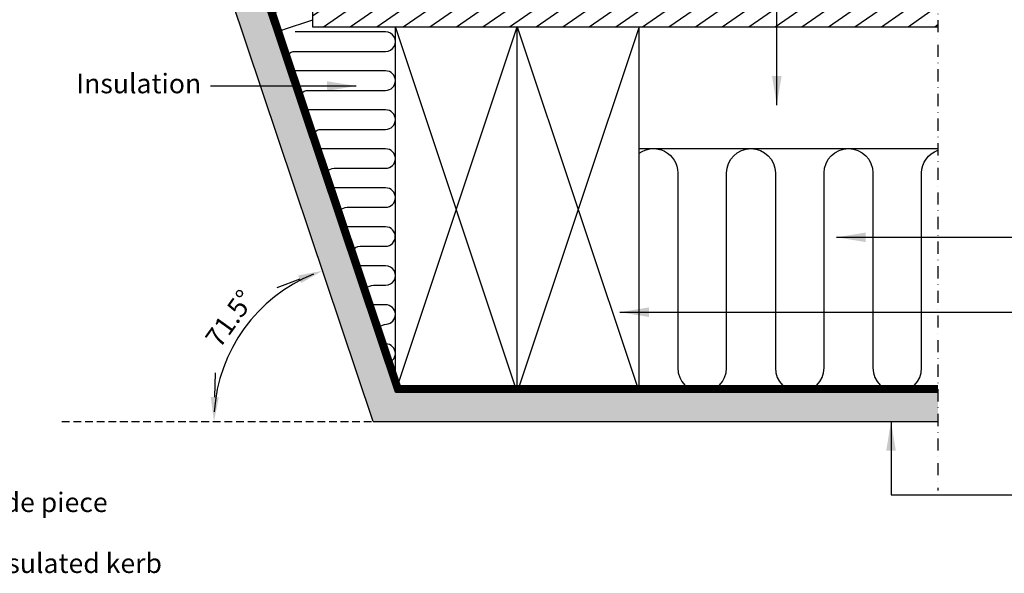
# Model space of a CAD drawing. Units: millimetres. Extents: x 2739 to 4673, y 10260 to 11896.
# Drawn here: x 4059 to 4463, y 10984 to 11211 of the extents above; entities that cross this region are included whole.
import ezdxf

# ---------------------------------------------------------------- set-up
doc = ezdxf.new("R2010")
doc.units = ezdxf.units.MM
doc.header["$PDMODE"] = 1
doc.linetypes.add('DASHDOT', pattern=[1, 0.5, -0.25, 0, -0.25])
doc.linetypes.add('HIDDEN', pattern=[9.525, 6.35, -3.175])
doc.layers.get('0').update_dxf_attribs({"lineweight": 25})
for name, color, linetype in [('VELUX_HATCH', 1, 'Continuous'), ('VELUX_INFO', 250, 'Continuous'), ('VELUX_INSIDE-COVERING', 7, 'Continuous'), ('VELUX_INSULATION', 1, 'Continuous'), ('VELUX_ROOFCONSTRUCTION', 7, 'Continuous'), ('VELUX_ROOFWINDOW', 7, 'Continuous'), ('VELUX_TEXT_ENGLISH', 7, 'Continuous'), ('VELUX_VAPOUR-BARRIER', 1, 'HIDDEN')]:
    doc.layers.add(name, color=color, linetype=linetype)
doc.styles.add('SIMPLEX', font='SIMPLEX.SHX')
doc.styles.add('Verdana', font='verdana.ttf')
doc.styles.add('Verdana fed', font='verdanab.ttf')
doc.dimstyles.new('VERDANA', dxfattribs={"dimtxt": 8, "dimasz": 12, "dimexe": 2, "dimexo": 0, "dimgap": 2, "dimtad": 1, "dimdec": 0, "dimzin": 0, "dimdsep": 46, "dimtxsty": 'Verdana', "dimcen": 0.09, "dimclrd": 256, "dimclre": 256, "dimclrt": 256, "dimadec": 0, "dimazin": 0, "dimtfac": 1, "dimtdec": 0, "dimtix": 1, "dimtmove": 0, "dimatfit": 3, "dimfxl": 1, "dimtolj": 1, "dimtzin": 0, "dimarcsym": 0})
doc.dimstyles.new('W-PRS', dxfattribs={"dimscale": 0, "dimtxt": 2.5, "dimasz": 1, "dimexe": 1, "dimexo": 0, "dimgap": 1, "dimtad": 1, "dimdec": 1, "dimdsep": 46, "dimtxsty": 'SIMPLEX', "dimblk1": '_pil', "dimblk2": '_pil', "dimsah": 1, "dimcen": 0, "dimclrd": 256, "dimclre": 256, "dimclrt": 256, "dimadec": 1, "dimazin": 2, "dimtfac": 0.8, "dimtdec": 1, "dimtmove": 0, "dimatfit": 3, "dimldrblk": '_pil', "dimfxl": 1, "dimarcsym": 0})

# ---------------------------------------------------------------- blocks, each defined once
blk = doc.blocks.new('_pil')
blk.add_line((-2.5, 0), (-5, 0))
at = {"linetype": 'ByBlock'}
blk.add_solid([(-2.5, -0.416667), (-2.5, 0.416667), (0, 0)], dxfattribs=at)
blk = doc.blocks.new('*D51')
at = {"layer": 'Defpoints', "color": 0, "transparency": 16777216}
for p in [(4080.79, 11415.28), (4160.26, 11094.73), (4076.59, 11046.53), (4204.17, 11046.53), (4204.17, 11046.53)]:
    blk.add_point(p, dxfattribs=at)
at = {"layer": 'VELUX_INFO', "lineweight": -2, "transparency": 16777216}
blk.add_arc((4204.17, 11046.53), 65.2, 112.0154, 176.4846, dxfattribs=at)
at = {"layer": 'VELUX_INFO', "lineweight": -2, "transparency": 16777216, "xscale": 4, "yscale": 4, "zscale": 4}
for p, rotation in [((4183.48, 11108.37), 20.25768867806955), ((4138.97, 11046.53), 268.2423113219298)]:
    blk.add_blockref('_pil', p, dxfattribs=dict(at, rotation=rotation))
at = {"layer": 'VELUX_INFO', "transparency": 16777216, "insert": (4146.31, 11088.19), "char_height": 8, "attachment_point": 5, "rotation": 54.25, "style": 'Verdana fed'}
blk.add_mtext('71.5°', dxfattribs=at)

msp = doc.modelspace()

# ---------------------------------------------------------------- hatches: boundary and pattern name
at = {"layer": 'VELUX_HATCH'}
h = msp.add_hatch(dxfattribs=at)
h.set_pattern_fill('DOTS', color=256, scale=2, style=0)
h.set_pattern_definition([(0, (0, 10), (1.5875, 3.175), [0, -3.175])])
h.paths.add_polyline_path([(4092.64, 11419.25), (4080.79, 11415.28), (4204.17, 11046.53), (4435.81, 11046.53), (4435.81, 11058.53), (4213.34, 11058.53)])
h = msp.add_hatch(dxfattribs=at)
h.set_pattern_fill('ANSI31', color=256, scale=50, angle=350, style=0)
h.set_pattern_definition([(35, (-226.6714, 10363.388), (-3.584853, 5.1197), [])])
h.paths.add_polyline_path([(4435.81, 11208.53), (4435.81, 11228.53), (4179.42, 11228.53), (4179.42, 11208.53)])

# ---------------------------------------------------------------- linework, layer by layer
at = {"layer": 'VELUX_INFO', "color": 1, "linetype": 'DASHDOT', "ltscale": 10}
msp.add_line((4435.81, 11261.76), (4435.81, 11018.2), dxfattribs=at)
at = {"layer": 'VELUX_INSIDE-COVERING'}
for p, q in [((4213.34, 11058.53), (4092.64, 11419.25)), ((4204.17, 11046.53), (4080.79, 11415.28)), ((4227.68, 11058.53), (4435.81, 11058.53)), ((4204.17, 11046.53), (4435.81, 11046.53))]:
    msp.add_line(p, q, dxfattribs=at)
at = {"layer": 'VELUX_INSULATION'}
msp.add_line((4313.34, 11158.53), (4435.81, 11158.53), dxfattribs=at)
for points in [[(4179.42, 11211.14, 0.052588), (4178.6, 11210.96), (4167.78, 11207.34, -1), (4165.24, 11214.93)], [(4209.44, 11070.43, 0.97311), (4209.45, 11078.43, -0.974345), (4209.65, 11086.43, 0.960325), (4209.34, 11094.43), (4204.31, 11094.43, -0.99999), (4204.31, 11102.43), (4209.34, 11102.43, 1.000006), (4209.34, 11110.43), (4198.96, 11110.43, -1.012832), (4198.96, 11118.43), (4209.34, 11118.43, 0.99469), (4209.34, 11126.43), (4193.59, 11126.43, -1), (4193.59, 11134.43), (4209.34, 11134.43, 1), (4209.34, 11142.43), (4188.25, 11142.43, -1), (4188.25, 11150.43), (4209.34, 11150.43, 1), (4209.34, 11158.43), (4182.89, 11158.43, -1), (4182.89, 11166.43), (4209.34, 11166.43, 1), (4209.34, 11174.43), (4177.56, 11174.43, -1), (4177.56, 11182.43), (4209.34, 11182.43, 1), (4209.34, 11190.43), (4172.21, 11190.43, -0.999039), (4172.21, 11198.43), (4209.34, 11198.43, 1.000084), (4209.34, 11206.43), (4172.21, 11206.43)], [(4313.34, 11156.65, -0.611126), (4329.17, 11148.53), (4329.17, 11068.53, 1), (4349.17, 11068.53), (4349.17, 11148.53, -1), (4369.17, 11148.53), (4369.17, 11068.53, 1), (4389.17, 11068.53), (4389.17, 11148.53, -1), (4409.17, 11148.53), (4409.17, 11068.53, 1), (4429.17, 11068.53), (4429.17, 11148.53, -0.315014), (4435.81, 11157.88)]]:
    msp.add_lwpolyline(points, format="xyb", dxfattribs=at)
at = {"layer": 'VELUX_ROOFCONSTRUCTION'}
for p, q in [((4179.42, 11228.53), (4179.42, 11208.53)), ((4179.42, 11208.53), (4435.81, 11208.53)), ((4213.34, 11058.53), (4263.34, 11208.53)), ((4263.34, 11058.53), (4213.34, 11208.53)), ((4213.34, 11058.53), (4213.34, 11208.53)), ((4263.34, 11208.53), (4313.34, 11058.53)), ((4313.34, 11208.53), (4263.34, 11058.53)), ((4263.34, 11058.53), (4263.34, 11208.53)), ((4313.34, 11058.53), (4313.34, 11208.53)), ((4213.34, 11058.53), (4327.68, 11058.53))]:
    msp.add_line(p, q, dxfattribs=at)
at = {"layer": 'VELUX_ROOFWINDOW', "color": 0, "linetype": 'HIDDEN', "ltscale": 0.5}
msp.add_line((4076.59, 11046.53), (4204.17, 11046.53), dxfattribs=at)
at = {"layer": 'VELUX_VAPOUR-BARRIER', "const_width": 3}
msp.add_lwpolyline([(4094.15, 11419.75), (4214.46, 11060.03), (4435.81, 11060.03)], dxfattribs=at)

# ---------------------------------------------------------------- texts
at = {"layer": 'VELUX_TEXT_ENGLISH', "char_height": 8, "style": 'Verdana'}
for s, insert, attachment_point in [('Insulation', (4133.72, 11184.19), 6), ('VELUX ECX-T side piece', (3976.93, 11012.32), 4), ('VELUX ECX-T insulated kerb', (3976.93, 10987.32), 4)]:
    msp.add_mtext(s, dxfattribs=dict(at, insert=insert, attachment_point=attachment_point))

# ---------------------------------------------------------------- dimensions: what is measured, and where the dimension line sits
at = {"layer": 'VELUX_INFO'}
dim = msp.add_angular_dim_2l(base=(4160.26, 11094.73), line1=((4204.17, 11046.53), (4080.79, 11415.28)), line2=((4076.59, 11046.53), (4204.17, 11046.53)), dimstyle='W-PRS', override={"dimscale": 1, "dimtxt": 8, "dimasz": 4, "dimgap": 2, "dimtxsty": 'Verdana fed'}, dxfattribs=at)
dim.commit()
dim.dimension.update_dxf_attribs({"geometry": '*D51', "text_midpoint": (4146.31, 11088.19)})

# ---------------------------------------------------------------- leaders
at = {"layer": 'VELUX_TEXT_ENGLISH'}
for points in [[(4369.77, 11176.38), (4369.77, 11282.25), (4392.36, 11282.25)], [(4197.27, 11184.19), (4137.58, 11184.19)], [(4394.28, 11122.12), (4509.2, 11122.14)], [(4305.38, 11091.39), (4509.2, 11091.4)], [(4416.61, 11046.53), (4416.61, 11016.4), (4509.2, 11016.4)]]:
    msp.add_leader(points, dimstyle='VERDANA', override={"dimgap": 2, "dimtad": 0}, dxfattribs=at)

doc.saveas('drawing.dxf')
